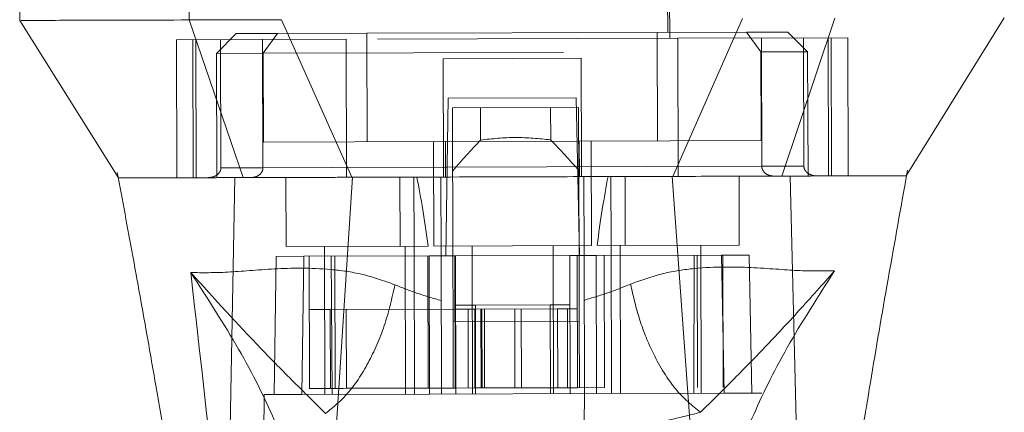
# Model space of a CAD drawing. Units: inches. Extents: x 0 to 23.4, y 0 to 16.5.
# Drawn here: x 7 to 7.3, y 13 to 13.1 of the extents above; entities that cross this region are included whole.
import ezdxf

# ---------------------------------------------------------------- set-up
doc = ezdxf.new("R2010")
doc.units = ezdxf.units.IN
doc.header["$MEASUREMENT"] = 0
doc.linetypes.add('HIDDEN', pattern=[0.075, 0.05, -0.025])

msp = doc.modelspace()

# ---------------------------------------------------------------- linework, layer by layer
at = {"color": 7, "linetype": 'HIDDEN', "lineweight": 0}
for p, q in [((7.1105, 13.23608), (7.11085, 13.11141)), ((7.21583, 13.11171), (7.21549, 13.23638)), ((7.11119, 13.22428), (7.1115, 13.11338)), ((7.21517, 13.11367), (7.21486, 13.22457)), ((7.07147, 13.11327), (7.06493, 13.10669)), ((7.08525, 13.11331), (7.07147, 13.11327)), ((7.08525, 13.11331), (7.08051, 13.10673)), ((7.11498, 13.11339), (7.08525, 13.11331)), ((7.2117, 13.11366), (7.11498, 13.11339)), ((7.11508, 13.0773), (7.11498, 13.11339)), ((7.2117, 13.11366), (7.24142, 13.11375)), ((7.2118, 13.07758), (7.2117, 13.11366)), ((7.27512, 13.11187), (7.21856, 13.11172)), ((7.2552, 13.11379), (7.24142, 13.11375)), ((7.24142, 13.11375), (7.2462, 13.1072)), ((7.26178, 13.10724), (7.2552, 13.11379)), ((7.2604, 13.11183), (7.26052, 13.06918)), ((7.26861, 13.11186), (7.26874, 13.06592)), ((7.26977, 13.06593), (7.26964, 13.11186)), ((7.27512, 13.11187), (7.27525, 13.06594)), ((7.10812, 13.11141), (7.05157, 13.11125)), ((7.05157, 13.11125), (7.05169, 13.06532)), ((7.05704, 13.11126), (7.05717, 13.06533)), ((7.0582, 13.06533), (7.05807, 13.11127)), ((7.06628, 13.11129), (7.0664, 13.06864)), ((7.0804, 13.06868), (7.08028, 13.11133)), ((7.21856, 13.11172), (7.10812, 13.11141)), ((7.10825, 13.06547), (7.10812, 13.11141)), ((7.21856, 13.11172), (7.21869, 13.06578)), ((7.24652, 13.06914), (7.2464, 13.11179)), ((7.08051, 13.10673), (7.06493, 13.10669)), ((7.06493, 13.10669), (7.06505, 13.06535)), ((7.08051, 13.10673), (7.2462, 13.1072)), ((7.0806, 13.07721), (7.08051, 13.10673)), ((7.26178, 13.10724), (7.2462, 13.1072)), ((7.2462, 13.1072), (7.24628, 13.07767)), ((7.2619, 13.0659), (7.26178, 13.10724)), ((7.18633, 13.10506), (7.14039, 13.10493)), ((7.14039, 13.10493), (7.1405, 13.06885)), ((7.18633, 13.10506), (7.18643, 13.06897)), ((7.1413, 13.03932), (7.14207, 13.09182)), ((7.14207, 13.09182), (7.18472, 13.09194)), ((7.18472, 13.09194), (7.18579, 13.03944)), ((7.18551, 13.08866), (7.14351, 13.08854)), ((7.14351, 13.08854), (7.14365, 13.03933)), ((7.15287, 13.07788), (7.15284, 13.08857)), ((7.17617, 13.08863), (7.1762, 13.07794)), ((7.18551, 13.08866), (7.18564, 13.03944)), ((7.14114, 13.07738), (7.0806, 13.07721)), ((7.13719, 13.07737), (7.13729, 13.04259)), ((7.14114, 13.07738), (7.18574, 13.0775)), ((7.14117, 13.06557), (7.14114, 13.07738)), ((7.24628, 13.07767), (7.18574, 13.0775)), ((7.18574, 13.0775), (7.18577, 13.06569)), ((7.18978, 13.04274), (7.18968, 13.07751)), ((7.26052, 13.06918), (7.18643, 13.06897)), ((7.24652, 13.06914), (7.26052, 13.06918)), ((7.03188, 13.06712), (7.03218, 13.06549)), ((7.1405, 13.06885), (7.0664, 13.06864)), ((7.0664, 13.06864), (7.0804, 13.06868)), ((7.10824, 13.06875), (7.21868, 13.06906)), ((7.2619, 13.0659), (7.25889, 13.0659)), ((7.29461, 13.066), (7.29462, 13.06601)), ((7.29462, 13.06546), (7.29505, 13.06786)), ((7.06772, 13.06536), (7.06505, 13.06535)), ((7.08801, 13.06542), (7.08808, 13.04245)), ((7.12597, 13.06552), (7.12603, 13.04256)), ((7.13073, 13.04257), (7.13066, 13.06554)), ((7.13973, 13.03935), (7.13966, 13.06556)), ((7.18728, 13.0657), (7.18735, 13.03949)), ((7.19628, 13.06572), (7.19634, 13.04276)), ((7.20104, 13.04277), (7.20097, 13.06573)), ((7.23899, 13.04287), (7.23893, 13.06584)), ((7.08808, 13.04245), (7.13541, 13.04258)), ((7.10087, 13.04249), (7.10101, 12.99327)), ((7.12791, 12.99335), (7.12777, 13.04256)), ((7.13086, 12.99336), (7.13073, 13.04257)), ((7.13729, 13.04259), (7.16353, 13.04266)), ((7.15008, 13.04263), (7.15022, 12.99341)), ((7.16353, 13.04266), (7.18978, 13.04274)), ((7.17712, 12.99349), (7.17699, 13.0427)), ((7.19166, 13.04274), (7.23899, 13.04287)), ((7.19634, 13.04276), (7.19648, 12.99354)), ((7.1993, 13.04276), (7.19943, 12.99355)), ((7.22634, 12.99363), (7.2262, 13.04284)), ((7.0848, 13.03916), (7.08413, 12.99323)), ((7.0848, 13.03916), (7.09399, 13.03919)), ((7.09399, 13.03919), (7.09332, 12.99325)), ((7.09399, 13.03919), (7.13575, 13.0393)), ((7.09587, 12.99523), (7.09575, 13.03919)), ((7.10306, 13.03921), (7.10349, 12.99328)), ((7.10435, 13.03922), (7.10448, 12.99525)), ((7.13528, 13.0393), (7.13541, 12.99534)), ((7.13575, 13.0393), (7.14452, 13.03933)), ((7.13575, 13.0393), (7.13588, 12.99337)), ((7.13986, 12.99338), (7.13973, 13.03932)), ((7.14371, 13.01734), (7.14365, 13.03933)), ((7.14431, 13.03933), (7.14443, 12.99537)), ((7.18257, 13.03944), (7.14452, 13.03933)), ((7.14464, 12.9934), (7.14452, 13.03933)), ((7.18257, 13.03944), (7.19134, 13.03946)), ((7.18257, 13.03944), (7.1827, 12.9935)), ((7.18499, 13.03944), (7.18511, 12.99548)), ((7.18564, 13.03944), (7.18571, 13.01746)), ((7.18735, 13.03945), (7.18748, 12.99352)), ((7.19134, 13.03946), (7.2331, 13.03958)), ((7.19134, 13.03946), (7.19147, 12.99353)), ((7.19413, 12.9955), (7.19401, 13.03947)), ((7.22385, 12.99362), (7.22403, 13.03955)), ((7.22506, 12.99559), (7.22494, 13.03955)), ((7.2331, 13.03958), (7.24228, 13.0396)), ((7.23403, 12.99365), (7.2331, 13.03958)), ((7.23367, 12.99562), (7.23354, 13.03958)), ((7.24321, 12.99367), (7.24228, 13.0396)), ((7.10276, 13.0215), (7.0958, 13.02148)), ((7.10276, 13.0215), (7.14435, 13.02161)), ((7.10283, 12.99525), (7.10276, 13.0215)), ((7.10819, 12.99526), (7.10812, 13.02151)), ((7.15092, 13.02163), (7.14435, 13.02161)), ((7.14443, 12.99537), (7.14435, 13.02161)), ((7.14456, 13.02292), (7.15112, 13.02294)), ((7.14869, 13.02162), (7.14876, 12.99538)), ((7.17848, 13.02171), (7.15092, 13.02163)), ((7.15092, 13.02163), (7.15099, 12.99538)), ((7.15112, 13.02294), (7.17606, 13.02301)), ((7.15112, 13.02294), (7.15121, 12.99342)), ((7.153, 13.02164), (7.15307, 12.99539)), ((7.15334, 12.99539), (7.15327, 13.02164)), ((7.1542, 12.99539), (7.15412, 13.02164)), ((7.16431, 12.99542), (7.16424, 13.02167)), ((7.16639, 13.02167), (7.16647, 12.99543)), ((7.17606, 13.02301), (7.18262, 13.02303)), ((7.17614, 12.99349), (7.17606, 13.02301)), ((7.18504, 13.02173), (7.17848, 13.02171)), ((7.17855, 12.99546), (7.17848, 13.02171)), ((7.18183, 12.99547), (7.18176, 13.02172)), ((7.18571, 13.01746), (7.14371, 13.01734)), ((7.14377, 12.99536), (7.14371, 13.01734)), ((7.18577, 12.99548), (7.18571, 13.01746)), ((7.13541, 12.99534), (7.14443, 12.99537)), ((7.15099, 12.99538), (7.14443, 12.99537)), ((7.15099, 12.99538), (7.17855, 12.99546)), ((7.18511, 12.99548), (7.17855, 12.99546)), ((7.18511, 12.99548), (7.19413, 12.9955)), ((7.08085, 12.99322), (7.07917, 12.87838)), ((7.09332, 12.99325), (7.08085, 12.99322)), ((7.09332, 12.99325), (7.13588, 12.99337)), ((7.19147, 12.99353), (7.13588, 12.99337)), ((7.19147, 12.99353), (7.23403, 12.99365)), ((7.2465, 12.99368), (7.23403, 12.99365)), ((7.24882, 12.87886), (7.2465, 12.99368))]:
    msp.add_line(p, q, dxfattribs=at)
at = {"color": 7, "linetype": 'Continuous', "lineweight": 15}
for p, q in [((6.99939, 13.13079), (6.99943, 13.11766)), ((7.05582, 13.13094), (7.05586, 13.11782)), ((7.25318, 13.06588), (7.27079, 13.11842)), ((7.05586, 13.11782), (7.07376, 13.06538)), ((7.11001, 13.06548), (7.08653, 13.11791)), ((7.24012, 13.11834), (7.21693, 13.06578)), ((7.10013, 12.91203), (7.11023, 13.06548)), ((7.21693, 13.06578), (7.11001, 13.06548)), ((7.22767, 12.91239), (7.21671, 13.06578)), ((7.25999, 12.89937), (7.2559, 13.06589))]:
    msp.add_line(p, q, dxfattribs=at)
at = {"color": 7, "linetype": 'Continuous', "lineweight": 15, "flags": 128}
for points in [[(7.29462, 13.06601), (7.31094, 13.09229), (7.32726, 13.11858)], [(6.99938, 13.11766), (7.01586, 13.09146), (7.03233, 13.06526)], [(7.06789, 12.89883), (7.06946, 12.9821), (7.07104, 13.06537)]]:
    msp.add_lwpolyline(points, dxfattribs=at)
at = {"color": 7, "linetype": 'HIDDEN', "lineweight": 0}
for centre, major_axis, ratio, start_param, end_param in [((7.39, 12.88512), (0.31581, 0.00089), 0.924555, 2.417532, 2.463349), ((6.94016, 12.88386), (0.31581, 0.00089), 0.924555, 0.678244, 0.724061), ((7.11457, 12.95387), (-0.00042, 0.14885), 0.176327, 5.350408, 5.560287), ((7.213, 12.95414), (-0.00042, 0.14885), 0.176327, 0.722899, 0.932777)]:
    msp.add_ellipse(centre, major_axis=major_axis, ratio=ratio, start_param=start_param, end_param=end_param, dxfattribs=at)
at = {"color": 7, "linetype": 'Continuous', "lineweight": 15}
for points, knots in [([(7.05586, 13.11782), (7.04901, 13.1178), (7.03484, 13.11776), (7.01947, 13.11772), (7.00797, 13.11769), (7.00114, 13.11767), (7.00026, 13.11766), (6.99988, 13.11766)], [0, 0, 0, 0, 0.190124, 0.393532, 0.607855, 0.829919, 1, 1, 1, 1]), ([(7.08653, 13.11791), (7.08357, 13.1179), (7.07757, 13.1179), (7.06938, 13.11785), (7.06187, 13.11785), (7.05788, 13.11783), (7.05586, 13.11782)], [0, 0, 0, 0, 0.24449, 0.496121, 0.744253, 1, 1, 1, 1]), ([(7.29441, 13.066), (7.29444, 13.066), (7.29453, 13.066), (7.29194, 13.06599), (7.2868, 13.06597), (7.27857, 13.06595), (7.26839, 13.06592), (7.25959, 13.0659), (7.2559, 13.06589)], [0, 0, 0, 0, 0.107518, 0.292199, 0.478105, 0.668571, 0.861063, 1, 1, 1, 1]), ([(7.03218, 13.06549), (7.03392, 13.05618), (7.03708, 13.0392), (7.04124, 13.01609), (7.04455, 12.99724), (7.04765, 12.97912), (7.05112, 12.95821), (7.05516, 12.93224), (7.05917, 12.90402), (7.06117, 12.88454), (7.06211, 12.87532)], [0, 0, 0, 0, 0.14994, 0.273516, 0.369674, 0.450063, 0.559309, 0.697134, 0.856552, 1, 1, 1, 1]), ([(7.07376, 13.06538), (7.07018, 13.06537), (7.063, 13.06535), (7.05436, 13.06532), (7.04711, 13.0653), (7.0406, 13.06528), (7.03561, 13.06527), (7.03277, 13.06526), (7.03268, 13.06526), (7.03265, 13.06526)], [0, 0, 0, 0, 0.132399, 0.265864, 0.402031, 0.538906, 0.726556, 0.915574, 1, 1, 1, 1]), ([(7.11023, 13.06548), (7.10571, 13.06547), (7.09481, 13.06544), (7.08078, 13.0654), (7.07403, 13.06538), (7.07104, 13.06537)], [0, 0, 0, 0, 0.2834, 0.682655, 1, 1, 1, 1]), ([(7.11001, 13.06548), (7.10629, 13.06547), (7.09666, 13.06544), (7.08349, 13.0654), (7.07683, 13.06539), (7.07376, 13.06538)], [0, 0, 0, 0, 0.253957, 0.656321, 1, 1, 1, 1]), ([(7.21671, 13.06578), (7.20695, 13.06575), (7.18745, 13.0657), (7.15159, 13.0656), (7.12601, 13.06552), (7.11023, 13.06548)], [0, 0, 0, 0, 0.277012, 0.554025, 1, 1, 1, 1]), ([(7.2559, 13.06589), (7.25333, 13.06588), (7.24705, 13.06586), (7.23339, 13.06582), (7.22187, 13.06579), (7.21671, 13.06578)], [0, 0, 0, 0, 0.277037, 0.676298, 1, 1, 1, 1]), ([(7.25318, 13.06588), (7.25099, 13.06587), (7.24531, 13.06586), (7.23287, 13.06582), (7.22196, 13.06579), (7.21693, 13.06578)], [0, 0, 0, 0, 0.253957, 0.656369, 1, 1, 1, 1]), ([(7.26593, 12.87577), (7.26739, 12.88996), (7.27043, 12.91957), (7.2765, 12.95942), (7.28247, 12.99633), (7.28826, 13.03011), (7.29246, 13.05342), (7.29462, 13.06546)], [0, 0, 0, 0, 0.2213109, 0.461838, 0.623667, 0.8056399, 1, 1, 1, 1])]:
    msp.add_open_spline(points, degree=3, knots=knots, dxfattribs=at)
at = {"color": 7, "linetype": 'HIDDEN', "lineweight": 0}
for points, knots in [([(7.1762, 13.07794), (7.17231, 13.07833), (7.16453, 13.07912), (7.15676, 13.07829), (7.15287, 13.07788)], [0, 0, 0, 0, 0.5, 1, 1, 1, 1]), ([(7.26052, 13.06918), (7.26054, 13.06898), (7.26057, 13.06851), (7.2609, 13.06778), (7.26162, 13.06691), (7.26296, 13.0661), (7.26411, 13.06598), (7.26477, 13.06591)], [0, 0, 0, 0, 0.083434, 0.185914, 0.343048, 0.620615, 1, 1, 1, 1]), ([(7.0664, 13.06864), (7.06639, 13.06843), (7.06635, 13.06797), (7.06603, 13.06723), (7.06531, 13.06636), (7.06398, 13.06554), (7.06283, 13.06542), (7.06217, 13.06534)], [0, 0, 0, 0, 0.083434, 0.185914, 0.343048, 0.620615, 1, 1, 1, 1]), ([(7.0765, 13.06538), (7.07706, 13.06544), (7.07813, 13.06556), (7.07938, 13.06635), (7.08014, 13.06734), (7.08039, 13.06814), (7.0804, 13.06859), (7.0804, 13.06868)], [0, 0, 0, 0, 0.296532, 0.567107, 0.759245, 0.952306, 1, 1, 1, 1]), ([(7.1405, 13.06556), (7.1405, 13.0656), (7.1405, 13.06568), (7.1405, 13.06627), (7.1405, 13.06713), (7.1405, 13.06805), (7.1405, 13.06863), (7.1405, 13.06885)], [0, 0, 0, 0, 0.221869, 0.443821, 0.663185, 0.877012, 1, 1, 1, 1]), ([(7.18643, 13.06897), (7.18643, 13.06861), (7.18643, 13.06789), (7.18643, 13.06692), (7.18644, 13.06618), (7.18644, 13.06576), (7.18644, 13.06571), (7.18644, 13.06569)], [0, 0, 0, 0, 0.207666, 0.415244, 0.625328, 0.840753, 1, 1, 1, 1]), ([(7.25044, 13.06587), (7.24988, 13.06593), (7.24881, 13.06604), (7.24756, 13.06682), (7.24679, 13.0678), (7.24654, 13.0686), (7.24652, 13.06905), (7.24652, 13.06914)], [0, 0, 0, 0, 0.296532, 0.567107, 0.759245, 0.952306, 1, 1, 1, 1]), ([(7.29428, 13.066), (7.29426, 13.066), (7.29418, 13.066), (7.29147, 13.06599), (7.28679, 13.06597), (7.28071, 13.06596), (7.27271, 13.06594), (7.26359, 13.06591), (7.2563, 13.06589), (7.25318, 13.06588)], [0, 0, 0, 0, 0.083181, 0.280608, 0.429625, 0.579385, 0.731819, 0.885397, 1, 1, 1, 1]), ([(7.07104, 13.06537), (7.06721, 13.06536), (7.05951, 13.06534), (7.04761, 13.0653), (7.03862, 13.06528), (7.03368, 13.06526), (7.03191, 13.06526), (7.03234, 13.06526), (7.03239, 13.06526)], [0, 0, 0, 0, 0.1442713, 0.2899074, 0.5887216, 0.7809914, 0.9746384, 1, 1, 1, 1]), ([(7.12435, 13.02972), (7.12069, 13.03101), (7.11326, 13.03361), (7.09904, 13.03544), (7.08323, 13.03517), (7.06774, 13.03364), (7.0602, 13.03373), (7.05635, 13.03378)], [0, 0, 0, 0, 0.112427, 0.227999, 0.470967, 0.729596, 1, 1, 1, 1]), ([(7.05635, 13.03378), (7.05952, 13.00605), (7.06643, 12.94563), (7.07175, 12.88524), (7.07463, 12.85256)], [0, 0, 0, 0, 0.458968, 1, 1, 1, 1]), ([(7.0954, 12.94408), (7.09454, 12.95032), (7.09281, 12.96275), (7.08474, 12.98447), (7.0731, 13.008), (7.06194, 13.02517), (7.05635, 13.03378)], [0, 0, 0, 0, 0.250336, 0.499328, 0.749214, 1, 1, 1, 1]), ([(7.05635, 13.03378), (7.0642, 13.02512), (7.07571, 13.01241), (7.09011, 12.99789), (7.09769, 12.99045), (7.10126, 12.98694)], [0, 0, 0, 0, 0.530699, 0.778686, 1, 1, 1, 1]), ([(7.27076, 13.03438), (7.26691, 13.03431), (7.25938, 13.03418), (7.24388, 13.03562), (7.22807, 13.0358), (7.21386, 13.03389), (7.20644, 13.03125), (7.20279, 13.02994)], [0, 0, 0, 0, 0.270404, 0.529033, 0.772001, 0.887573, 1, 1, 1, 1]), ([(7.22612, 12.9873), (7.22967, 12.99082), (7.2372, 12.99829), (7.24771, 13.00904), (7.25892, 13.02105), (7.26679, 13.0299), (7.27076, 13.03438)], [0, 0, 0, 0, 0.221305, 0.46928, 0.73164, 1, 1, 1, 1]), ([(7.27076, 13.03438), (7.26523, 13.02575), (7.25417, 13.00851), (7.24266, 12.98492), (7.2347, 12.96315), (7.23305, 12.95071), (7.23222, 12.94447)], [0, 0, 0, 0, 0.250615, 0.500592, 0.74964, 1, 1, 1, 1]), ([(7.2535, 12.85306), (7.2562, 12.88576), (7.26118, 12.94618), (7.26775, 13.00663), (7.27076, 13.03438)], [0, 0, 0, 0, 0.541032, 1, 1, 1, 1]), ([(7.20279, 13.02994), (7.20028, 13.02892), (7.19538, 13.02692), (7.19001, 13.02537), (7.1874, 13.02461)], [0, 0, 0, 0, 0.512159, 1, 1, 1, 1]), ([(7.22612, 12.9873), (7.22329, 12.98958), (7.21763, 12.99416), (7.21068, 13.00558), (7.20556, 13.01783), (7.20371, 13.02591), (7.20279, 13.02994)], [0, 0, 0, 0, 0.279768, 0.559535, 0.779767, 1, 1, 1, 1]), ([(7.13977, 13.02448), (7.13715, 13.02522), (7.13177, 13.02674), (7.12686, 13.02871), (7.12435, 13.02972)], [0, 0, 0, 0, 0.488531, 1, 1, 1, 1]), ([(7.09587, 12.99523), (7.09995, 12.99524), (7.10885, 12.99527), (7.12406, 12.99531), (7.13376, 12.99534), (7.13541, 12.99534)], [0, 0, 0, 0, 0.4120106, 0.8999121, 1, 1, 1, 1]), ([(7.14275, 12.851), (7.14243, 12.86662), (7.14179, 12.89817), (7.14083, 12.94563), (7.14018, 12.97746), (7.13986, 12.99338)], [0, 0, 0, 0, 0.329115, 0.664557, 1, 1, 1, 1]), ([(7.18748, 12.99352), (7.18721, 12.97499), (7.18673, 12.942), (7.18603, 12.89453), (7.18561, 12.86559), (7.1854, 12.85112)], [0, 0, 0, 0, 0.39035, 0.695175, 1, 1, 1, 1]), ([(7.18729, 12.98027), (7.19413, 12.98107), (7.20785, 12.98269), (7.22002, 12.98576), (7.22612, 12.9873)], [0, 0, 0, 0, 0.498927, 1, 1, 1, 1])]:
    msp.add_open_spline(points, degree=3, knots=knots, dxfattribs=at)
msp.add_open_spline([(7.12435, 13.02972), (7.1233, 13.02513), (7.12121, 13.01594), (7.11561, 13.00341), (7.10881, 12.99298), (7.10378, 12.98896), (7.10126, 12.98694)], degree=3, dxfattribs=at)

doc.saveas('drawing.dxf')
